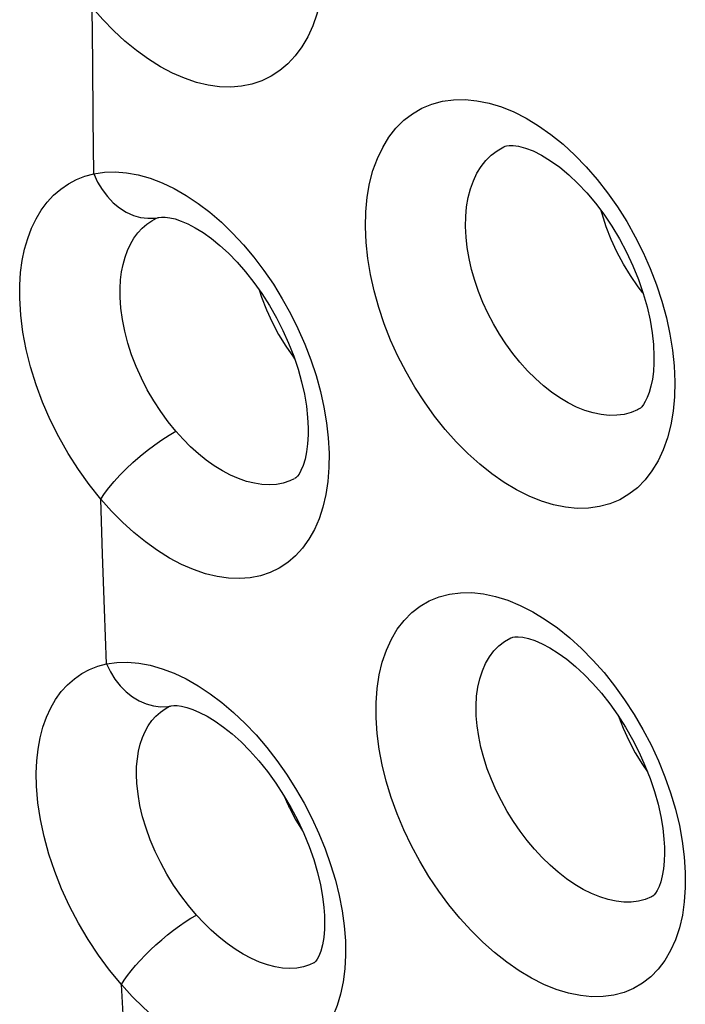
# Model space of a CAD drawing. Units: inches. Extents: x 65.6 to 145, y 111.5 to 185.9.
# Drawn here: x 76.8 to 78.7, y 149.1 to 151.9 of the extents above; entities that cross this region are included whole.
import ezdxf

# ---------------------------------------------------------------- set-up
doc = ezdxf.new("R2010")
doc.units = ezdxf.units.IN
doc.header["$MEASUREMENT"] = 0

# ---------------------------------------------------------------- blocks, each defined once
blk = doc.blocks.new('block 1430')
at = {"color": 7, "lineweight": 25, "true_color": 0xffffff}
blk.add_lwpolyline([(76.854, 149.7471), (76.8534, 149.7833), (76.8549, 149.8179), (76.8585, 149.8509), (76.8642, 149.8824), (76.872, 149.9123), (76.8819, 149.9402), (76.8937, 149.9663), (76.9076, 149.9903), (76.9233, 150.012), (76.9407, 150.0313), (76.96, 150.0482), (76.9806, 150.0626), (77.0024, 150.0742), (77.0256, 150.0832), (77.0502, 150.0897)], dxfattribs=at)
blk = doc.blocks.new('block 1436')
at = {"color": 7, "lineweight": 25, "true_color": 0xffffff}
blk.add_lwpolyline([(77.0128, 151.6186), (77.0114, 151.774)], dxfattribs=at)
blk = doc.blocks.new('block 1437')
at = {"color": 7, "lineweight": 25, "true_color": 0xffffff}
blk.add_lwpolyline([(77.0114, 151.774), (77.0103, 151.9297)], dxfattribs=at)
blk = doc.blocks.new('block 1449')
at = {"color": 7, "lineweight": 25, "true_color": 0xffffff}
blk.add_lwpolyline([(76.8068, 151.1149), (76.8071, 151.1516), (76.8095, 151.1866), (76.814, 151.22), (76.8206, 151.252), (76.8293, 151.2823), (76.84, 151.3107), (76.8526, 151.3372), (76.8673, 151.3616), (76.8837, 151.3837), (76.9019, 151.4034), (76.9219, 151.4207), (76.9432, 151.4354), (76.9657, 151.4474), (76.9895, 151.4567), (77.0147, 151.4634)], dxfattribs=at)
blk = doc.blocks.new('block 1588')
at = {"color": 7, "lineweight": 25, "true_color": 0xffffff}
blk.add_lwpolyline([(77.6556, 151.984), (77.6491, 151.9467), (77.6399, 151.9113), (77.6283, 151.878), (77.6143, 151.8473), (77.598, 151.8194), (77.5794, 151.794), (77.5588, 151.7718), (77.5362, 151.7527), (77.5116, 151.7367), (77.4855, 151.7241), (77.4578, 151.7148), (77.4286, 151.7089), (77.3984, 151.7065), (77.3671, 151.7075), (77.3349, 151.712), (77.3022, 151.7198), (77.2689, 151.7311), (77.2351, 151.7458), (77.2014, 151.7635), (77.1678, 151.7846), (77.1344, 151.8087), (77.1018, 151.8353), (77.0704, 151.8643), (77.0399, 151.8957), (77.0103, 151.9297)], dxfattribs=at)
blk = doc.blocks.new('block 1792')
at = {"color": 7, "lineweight": 25, "true_color": 0xffffff}
blk.add_lwpolyline([(78.6368, 150.9692), (78.6414, 150.9247), (78.6433, 150.8807)], dxfattribs=at)
blk = doc.blocks.new('block 1840')
at = {"color": 7, "lineweight": 25, "true_color": 0xffffff}
blk.add_lwpolyline([(77.1004, 149.0401), (77.0919, 149.1908)], dxfattribs=at)
blk = doc.blocks.new('block 1847')
at = {"color": 7, "lineweight": 25, "true_color": 0xffffff}
blk.add_lwpolyline([(77.1352, 149.7552), (77.1342, 149.779), (77.1347, 149.802), (77.1366, 149.824), (77.1399, 149.8449), (77.1446, 149.8647), (77.1508, 149.8833), (77.1583, 149.9005), (77.1671, 149.9164), (77.1772, 149.9308), (77.1885, 149.9436), (77.2011, 149.9547), (77.2146, 149.9641), (77.227, 149.9709)], dxfattribs=at)
blk = doc.blocks.new('block 1852')
at = {"color": 7, "lineweight": 25, "true_color": 0xffffff}
blk.add_lwpolyline([(77.0502, 150.0897), (77.0446, 150.2434)], dxfattribs=at)
blk = doc.blocks.new('block 1855')
at = {"color": 7, "lineweight": 25, "true_color": 0xffffff}
blk.add_lwpolyline([(77.0446, 150.2434), (77.0393, 150.3974)], dxfattribs=at)
blk = doc.blocks.new('block 1856')
at = {"color": 7, "lineweight": 25, "true_color": 0xffffff}
blk.add_lwpolyline([(77.6612, 149.3844), (77.6616, 149.3723), (77.6612, 149.3463), (77.6591, 149.3228), (77.6555, 149.302), (77.6508, 149.2843), (77.6456, 149.2709), (77.6409, 149.2618), (77.6372, 149.2564), (77.6344, 149.2533), (77.6323, 149.2518)], dxfattribs=at)
blk = doc.blocks.new('block 1857')
at = {"color": 7, "lineweight": 25, "true_color": 0xffffff}
blk.add_lwpolyline([(77.0393, 150.3974), (77.0345, 150.5516)], dxfattribs=at)
blk = doc.blocks.new('block 1862')
at = {"color": 7, "lineweight": 25, "true_color": 0xffffff}
blk.add_lwpolyline([(78.0867, 149.9444), (78.0862, 149.9722), (78.0877, 149.999), (78.0911, 150.0244), (78.0965, 150.0483), (78.1037, 150.0706), (78.1128, 150.091), (78.1236, 150.1096), (78.1362, 150.1261), (78.1503, 150.1405), (78.1659, 150.1526), (78.1837, 150.1628)], dxfattribs=at)
blk = doc.blocks.new('block 1865')
at = {"color": 7, "lineweight": 25, "true_color": 0xffffff}
blk.add_open_spline([(78.614, 149.576), (78.614, 149.576), (78.6143, 149.5594), (78.6143, 149.5594), (78.6143, 149.5594), (78.6135, 149.5364), (78.6135, 149.5364), (78.6135, 149.5364), (78.6113, 149.5152), (78.6113, 149.5152), (78.6113, 149.5152), (78.608, 149.4959), (78.608, 149.4959), (78.608, 149.4959), (78.6037, 149.4791), (78.6037, 149.4791), (78.6037, 149.4791), (78.5989, 149.4654), (78.5989, 149.4654), (78.5989, 149.4654), (78.594, 149.455), (78.594, 149.455), (78.594, 149.455), (78.5895, 149.4475), (78.5895, 149.4475), (78.5895, 149.4475), (78.5857, 149.4426), (78.5857, 149.4426), (78.5857, 149.4426), (78.5832, 149.4401), (78.5832, 149.4401), (78.5817, 149.439), (78.5808, 149.4384), (78.5808, 149.4384)], degree=3, knots=[0, 0, 0, 0, 1, 1, 1, 2, 2, 2, 3, 3, 3, 4, 4, 4, 5, 5, 5, 6, 6, 6, 7, 7, 7, 8, 8, 8, 9, 9, 9, 10, 10, 10, 11, 11, 11, 11], dxfattribs=at)
blk = doc.blocks.new('block 1866')
at = {"color": 7, "lineweight": 25, "true_color": 0xffffff}
blk.add_lwpolyline([(77.7198, 149.3135), (77.7203, 149.2732), (77.7182, 149.2349), (77.7136, 149.1987), (77.7063, 149.1643), (77.6965, 149.132), (77.6843, 149.1023), (77.6697, 149.0753), (77.6527, 149.0509), (77.6337, 149.0295), (77.6125, 149.0113), (77.5893, 148.996), (77.5644, 148.9841), (77.5378, 148.9755), (77.5096, 148.9702), (77.4802, 148.9682), (77.4497, 148.9697), (77.418, 148.9745), (77.3858, 148.9826), (77.3528, 148.9941), (77.3192, 149.0089), (77.2856, 149.0266), (77.2519, 149.0476), (77.2183, 149.0715), (77.1854, 149.0979), (77.1535, 149.1264), (77.1223, 149.1574), (77.0919, 149.1908)], dxfattribs=at)
blk = doc.blocks.new('block 1867')
at = {"color": 7, "lineweight": 25, "true_color": 0xffffff}
blk.add_lwpolyline([(77.0147, 151.4634), (77.0128, 151.6186)], dxfattribs=at)
blk = doc.blocks.new('block 1872')
at = {"color": 7, "lineweight": 25, "true_color": 0xffffff}
blk.add_lwpolyline([(77.0882, 151.118), (77.0882, 151.1423), (77.0895, 151.1658), (77.0923, 151.1882), (77.0965, 151.2096), (77.1021, 151.2298), (77.109, 151.2488), (77.1173, 151.2665), (77.127, 151.2828), (77.1378, 151.2975), (77.1499, 151.3107), (77.1631, 151.3222), (77.1773, 151.332), (77.1903, 151.339)], dxfattribs=at)
blk = doc.blocks.new('block 1874')
at = {"color": 7, "lineweight": 25, "true_color": 0xffffff}
blk.add_lwpolyline([(77.6155, 150.7515), (77.6155, 150.7322), (77.614, 150.7068), (77.611, 150.6837), (77.6067, 150.6631), (77.6012, 150.6455), (77.5953, 150.6317), (77.5898, 150.6219), (77.5851, 150.6155), (77.5811, 150.6114), (77.5778, 150.609)], dxfattribs=at)
blk = doc.blocks.new('block 1875')
at = {"color": 7, "lineweight": 25, "true_color": 0xffffff}
blk.add_lwpolyline([(77.8061, 149.9384), (77.8061, 149.9807), (77.809, 150.0208), (77.8147, 150.0587), (77.8233, 150.0945), (77.8347, 150.1281), (77.8486, 150.1588), (77.8652, 150.1867), (77.8844, 150.2116), (77.9057, 150.2333), (77.9293, 150.2515), (77.955, 150.2664), (77.9824, 150.2777), (78.0115, 150.2853), (78.0423, 150.2892), (78.0741, 150.2895), (78.107, 150.2859), (78.141, 150.2787), (78.1754, 150.268), (78.2101, 150.2536), (78.2452, 150.2357), (78.28, 150.2146)], dxfattribs=at)
blk = doc.blocks.new('block 1877')
at = {"color": 7, "lineweight": 25, "true_color": 0xffffff}
blk.add_lwpolyline([(78.6726, 149.5051), (78.6726, 149.463), (78.6698, 149.4232), (78.6643, 149.3857), (78.6559, 149.3501), (78.6449, 149.3167), (78.6313, 149.2863), (78.6152, 149.2587), (78.5966, 149.2339), (78.5758, 149.2125), (78.5528, 149.1945), (78.5277, 149.1797), (78.5008, 149.1685), (78.4723, 149.161), (78.4421, 149.157), (78.4108, 149.1567), (78.3784, 149.16), (78.3449, 149.167), (78.3109, 149.1775), (78.2765, 149.1915), (78.2416, 149.209), (78.2069, 149.2297), (78.1724, 149.2535), (78.1381, 149.2805), (78.1047, 149.31), (78.0721, 149.3423), (78.0404, 149.3772), (78.0101, 149.4141), (77.9813, 149.4531), (77.9539, 149.494), (77.9286, 149.5363), (77.9052, 149.5797), (77.8839, 149.6244), (77.8649, 149.6696), (77.8485, 149.7151), (77.8345, 149.761), (77.8232, 149.8064), (77.8148, 149.8509), (77.809, 149.8949), (77.8061, 149.9384)], dxfattribs=at)
blk = doc.blocks.new('block 1880')
at = {"color": 7, "lineweight": 25, "true_color": 0xffffff}
blk.add_lwpolyline([(78.5847, 150.9515), (78.5845, 150.9336), (78.583, 150.9095), (78.5802, 150.8876), (78.5762, 150.8679), (78.5713, 150.8507), (78.5659, 150.8364), (78.5604, 150.8251), (78.5551, 150.8167), (78.5503, 150.8107), (78.5466, 150.8069), (78.5437, 150.8048), (78.5418, 150.8036)], dxfattribs=at)
blk = doc.blocks.new('block 1882')
at = {"color": 7, "lineweight": 25, "true_color": 0xffffff}
blk.add_lwpolyline([(77.6741, 150.6807), (77.6736, 150.6398), (77.6706, 150.601), (77.665, 150.5643)], dxfattribs=at)
blk = doc.blocks.new('block 1886')
at = {"color": 7, "lineweight": 25, "true_color": 0xffffff}
blk.add_lwpolyline([(78.0566, 151.3154), (78.0571, 151.3438), (78.0596, 151.371), (78.0641, 151.3969), (78.0704, 151.4212), (78.0786, 151.444), (78.0886, 151.4649), (78.1003, 151.4839), (78.1136, 151.5008), (78.1285, 151.5156), (78.1449, 151.5281), (78.1638, 151.5389)], dxfattribs=at)
blk = doc.blocks.new('block 1890')
at = {"color": 7, "lineweight": 25, "true_color": 0xffffff}
blk.add_lwpolyline([(78.6433, 150.8807), (78.6422, 150.8381), (78.6384, 150.7978), (78.632, 150.7597)], dxfattribs=at)
blk = doc.blocks.new('block 1892')
at = {"color": 7, "lineweight": 25, "true_color": 0xffffff}
blk.add_lwpolyline([(77.7758, 151.3144), (77.777, 151.3572), (77.7809, 151.3977), (77.7875, 151.436), (77.7971, 151.4723), (77.8094, 151.5064), (77.8243, 151.5376), (77.8417, 151.5658), (77.8616, 151.5912), (77.8837, 151.6133), (77.908, 151.6319), (77.9343, 151.6472), (77.9623, 151.6589), (77.9919, 151.6668), (78.023, 151.6711), (78.0552, 151.6716), (78.0884, 151.6684), (78.1225, 151.6614), (78.157, 151.6509), (78.1918, 151.6367), (78.2268, 151.6189), (78.2615, 151.5979)], dxfattribs=at)
blk = doc.blocks.new('block 1999')
at = {"color": 7, "lineweight": 25, "true_color": 0xffffff}
blk.add_lwpolyline([(77.665, 150.5643), (77.6568, 150.5294), (77.6461, 150.4966), (77.633, 150.4664), (77.6175, 150.4389), (77.5998, 150.414), (77.5799, 150.3922), (77.558, 150.3735), (77.5341, 150.3578), (77.5086, 150.3455), (77.4815, 150.3366), (77.4527, 150.3309), (77.4229, 150.3287), (77.392, 150.33), (77.36, 150.3346), (77.3275, 150.3426), (77.2943, 150.354), (77.2606, 150.3687), (77.227, 150.3864), (77.1934, 150.4074), (77.1598, 150.4315), (77.127, 150.4579), (77.0954, 150.4867), (77.0645, 150.5179), (77.0345, 150.5516)], dxfattribs=at)
blk = doc.blocks.new('block 2004')
at = {"color": 7, "lineweight": 25, "true_color": 0xffffff}
blk.add_lwpolyline([(78.632, 150.7597), (78.6227, 150.7236), (78.6107, 150.6898), (78.5962, 150.6588), (78.5792, 150.6307), (78.5598, 150.6055), (78.5382, 150.5836), (78.5145, 150.5651), (78.4887, 150.55), (78.4613, 150.5384), (78.4322, 150.5306), (78.4015, 150.5263), (78.3698, 150.5257), (78.3371, 150.5289), (78.3033, 150.5357), (78.2691, 150.546), (78.2345, 150.56), (78.1995, 150.5775), (78.1648, 150.5982), (78.1304, 150.6222), (78.0962, 150.6493), (78.063, 150.6792), (78.0307, 150.7118), (77.9993, 150.7471), (77.9694, 150.7844), (77.9412, 150.8238), (77.9144, 150.8653), (77.8897, 150.9079), (77.8672, 150.9519), (77.8467, 150.9971), (77.8287, 151.0426), (77.8132, 151.0886), (77.8001, 151.135), (77.7899, 151.1809), (77.7824, 151.2259), (77.7778, 151.2704), (77.7758, 151.3144)], dxfattribs=at)
blk = doc.blocks.new('block 2028')
at = {"color": 7, "lineweight": 25, "true_color": 0xffffff}
blk.add_lwpolyline([(77.0919, 149.1908), (77.0995, 149.203), (77.1087, 149.2161), (77.1192, 149.2298), (77.1311, 149.244), (77.1442, 149.2585), (77.1583, 149.2732), (77.1733, 149.2878), (77.1889, 149.3023), (77.2051, 149.3165), (77.2216, 149.3302), (77.2382, 149.3432), (77.2547, 149.3553), (77.271, 149.3665), (77.2869, 149.3767), (77.3022, 149.3856)], dxfattribs=at)
blk = doc.blocks.new('block 2030')
at = {"color": 7, "lineweight": 25, "true_color": 0xffffff}
blk.add_lwpolyline([(77.0345, 150.5516), (77.0445, 150.567), (77.0569, 150.5835), (77.0713, 150.6008), (77.0875, 150.6186), (77.1052, 150.6365), (77.1242, 150.6543), (77.1442, 150.6717), (77.1646, 150.6883), (77.1853, 150.7038), (77.2057, 150.7181), (77.2257, 150.7308), (77.2448, 150.7416)], dxfattribs=at)
blk = doc.blocks.new('block 2180')
at = {"color": 7, "lineweight": 25, "true_color": 0xffffff}
blk.add_open_spline([(77.5464, 149.7225), (77.547, 149.7209), (77.5631, 149.686), (77.5631, 149.686), (77.5631, 149.686), (77.5813, 149.652), (77.5813, 149.652), (77.5813, 149.652), (77.5999, 149.6215), (77.5999, 149.6215)], degree=3, knots=[0, 0, 0, 0, 1, 1, 1, 2, 2, 2, 3, 3, 3, 3], dxfattribs=at)
blk = doc.blocks.new('block 2185')
at = {"color": 7, "lineweight": 25, "true_color": 0xffffff}
blk.add_lwpolyline([(77.4784, 151.1378), (77.4847, 151.1181), (77.4986, 151.0824), (77.5145, 151.0473), (77.5326, 151.0132), (77.5525, 150.9803), (77.574, 150.949), (77.5773, 150.9448)], dxfattribs=at)
blk = doc.blocks.new('block 2198')
at = {"color": 7, "lineweight": 25, "true_color": 0xffffff}
blk.add_lwpolyline([(77.6918, 149.4839), (77.7025, 149.4404), (77.7108, 149.3976)], dxfattribs=at)
blk = doc.blocks.new('block 2218')
at = {"color": 7, "lineweight": 25, "true_color": 0xffffff}
blk.add_lwpolyline([(78.6559, 149.6371), (78.6641, 149.5926)], dxfattribs=at)
blk = doc.blocks.new('block 2225')
at = {"color": 7, "lineweight": 25, "true_color": 0xffffff}
blk.add_lwpolyline([(77.6598, 150.809), (77.6671, 150.7657)], dxfattribs=at)
blk = doc.blocks.new('block 2230')
at = {"color": 7, "lineweight": 25, "true_color": 0xffffff}
blk.add_lwpolyline([(78.6296, 151.0142), (78.6368, 150.9692)], dxfattribs=at)
blk = doc.blocks.new('block 2247')
at = {"color": 7, "lineweight": 25, "true_color": 0xffffff}
blk.add_lwpolyline([(77.7108, 149.3976), (77.7165, 149.3553), (77.7198, 149.3135)], dxfattribs=at)
blk = doc.blocks.new('block 2254')
at = {"color": 7, "lineweight": 25, "true_color": 0xffffff}
blk.add_lwpolyline([(78.6641, 149.5926), (78.6697, 149.5486), (78.6726, 149.5051)], dxfattribs=at)
blk = doc.blocks.new('block 2265')
at = {"color": 7, "lineweight": 25, "true_color": 0xffffff}
blk.add_lwpolyline([(77.6671, 150.7657), (77.6718, 150.7229), (77.6741, 150.6807)], dxfattribs=at)
blk = doc.blocks.new('block 2675')
at = {"color": 7, "lineweight": 25, "true_color": 0xffffff}
blk.add_lwpolyline([(77.0502, 150.0897), (77.061, 150.0673), (77.0739, 150.0466), (77.0887, 150.0278), (77.1051, 150.0112), (77.1228, 149.9972), (77.1417, 149.9858), (77.1614, 149.9774), (77.1815, 149.972), (77.2018, 149.9698), (77.222, 149.9707)], dxfattribs=at)
blk = doc.blocks.new('block 2681')
at = {"color": 7, "lineweight": 25, "true_color": 0xffffff}
blk.add_lwpolyline([(77.0148, 151.4634), (77.0253, 151.4404), (77.038, 151.419), (77.0526, 151.3995), (77.0689, 151.3823), (77.0867, 151.3676), (77.1056, 151.3558), (77.1254, 151.3469), (77.1456, 151.3412), (77.1661, 151.3387), (77.1863, 151.3394)], dxfattribs=at)
blk = doc.blocks.new('block 2691')
at = {"color": 7, "lineweight": 25, "true_color": 0xffffff}
blk.add_lwpolyline([(78.4853, 149.9429), (78.4983, 149.9096), (78.5143, 149.8746), (78.5324, 149.8405), (78.5524, 149.8077), (78.5663, 149.7876)], dxfattribs=at)
blk = doc.blocks.new('block 3018')
at = {"color": 7, "lineweight": 25, "true_color": 0xffffff}
blk.add_lwpolyline([(78.5418, 150.8036), (78.5416, 150.8035)], dxfattribs=at)
blk = doc.blocks.new('block 3020')
at = {"color": 7, "lineweight": 25, "true_color": 0xffffff}
blk.add_lwpolyline([(78.5808, 149.4384), (78.5806, 149.4383)], dxfattribs=at)
blk = doc.blocks.new('block 3058')
at = {"color": 7, "lineweight": 25, "true_color": 0xffffff}
blk.add_lwpolyline([(77.6326, 149.252), (77.6315, 149.2515)], dxfattribs=at)
blk = doc.blocks.new('block 3078')
at = {"color": 7, "lineweight": 25, "true_color": 0xffffff}
blk.add_lwpolyline([(78.5416, 150.8035), (78.5388, 150.8021), (78.5204, 150.7944), (78.5009, 150.7892), (78.4804, 150.7865), (78.4591, 150.7862), (78.437, 150.7884), (78.4144, 150.793), (78.3914, 150.8), (78.368, 150.8095), (78.3446, 150.8212), (78.3211, 150.8352), (78.2978, 150.8513), (78.2748, 150.8695), (78.2523, 150.8896), (78.2304, 150.9115), (78.2092, 150.9351), (78.1889, 150.9602), (78.1697, 150.9867), (78.1516, 151.0143), (78.1348, 151.043), (78.1193, 151.0725), (78.1054, 151.1027), (78.0931, 151.1333), (78.0824, 151.1642), (78.0735, 151.1951), (78.0665, 151.2259), (78.0613, 151.2564), (78.0579, 151.2862), (78.0566, 151.3154)], dxfattribs=at)
blk = doc.blocks.new('block 3100')
at = {"color": 7, "lineweight": 25, "true_color": 0xffffff}
blk.add_lwpolyline([(78.1837, 150.1628), (78.1841, 150.1629)], dxfattribs=at)
blk = doc.blocks.new('block 3102')
at = {"color": 7, "lineweight": 25, "true_color": 0xffffff}
blk.add_lwpolyline([(78.1638, 151.5389), (78.1641, 151.5391)], dxfattribs=at)
blk = doc.blocks.new('block 3136')
at = {"color": 7, "lineweight": 25, "true_color": 0xffffff}
blk.add_lwpolyline([(77.1903, 151.339), (77.1904, 151.339)], dxfattribs=at)
blk = doc.blocks.new('block 3137')
at = {"color": 7, "lineweight": 25, "true_color": 0xffffff}
blk.add_lwpolyline([(77.227, 149.9709), (77.2272, 149.9709)], dxfattribs=at)
blk = doc.blocks.new('block 3157')
at = {"color": 7, "lineweight": 25, "true_color": 0xffffff}
blk.add_open_spline([(78.1638, 151.5389), (78.1652, 151.5396), (78.1712, 151.5415), (78.1712, 151.5415), (78.1712, 151.5415), (78.1788, 151.5426), (78.1788, 151.5426), (78.1788, 151.5426), (78.1899, 151.5426), (78.1899, 151.5426), (78.1899, 151.5426), (78.2053, 151.5406), (78.2053, 151.5406), (78.2053, 151.5406), (78.2243, 151.5356), (78.2243, 151.5356), (78.2243, 151.5356), (78.246, 151.5274), (78.246, 151.5274), (78.246, 151.5274), (78.2698, 151.5156), (78.2698, 151.5156), (78.2698, 151.5156), (78.2952, 151.5002), (78.2952, 151.5002), (78.2952, 151.5002), (78.321, 151.4816), (78.321, 151.4816), (78.321, 151.4816), (78.3465, 151.4604), (78.3465, 151.4604), (78.3465, 151.4604), (78.3717, 151.4367), (78.3717, 151.4367), (78.3717, 151.4367), (78.3965, 151.4103), (78.3965, 151.4103), (78.3965, 151.4103), (78.4209, 151.3812), (78.4209, 151.3812), (78.4209, 151.3812), (78.4444, 151.3499), (78.4444, 151.3499), (78.4444, 151.3499), (78.4669, 151.3164), (78.4669, 151.3164), (78.4669, 151.3164), (78.4882, 151.2807), (78.4882, 151.2807), (78.4882, 151.2807), (78.508, 151.2435), (78.508, 151.2435), (78.508, 151.2435), (78.5257, 151.2054), (78.5257, 151.2054), (78.5257, 151.2054), (78.5412, 151.1669), (78.5412, 151.1669), (78.5412, 151.1669), (78.5545, 151.1283), (78.5545, 151.1283), (78.5545, 151.1283), (78.5653, 151.0904), (78.5653, 151.0904), (78.5653, 151.0904), (78.5737, 151.0535), (78.5737, 151.0535), (78.5737, 151.0535), (78.5796, 151.0181), (78.5796, 151.0181), (78.5796, 151.0181), (78.5833, 150.9846), (78.5833, 150.9846), (78.5833, 150.9846), (78.5847, 150.9516), (78.5847, 150.9516)], degree=3, knots=[0, 0, 0, 0, 1, 1, 1, 2, 2, 2, 3, 3, 3, 4, 4, 4, 5, 5, 5, 6, 6, 6, 7, 7, 7, 8, 8, 8, 9, 9, 9, 10, 10, 10, 11, 11, 11, 12, 12, 12, 13, 13, 13, 14, 14, 14, 15, 15, 15, 16, 16, 16, 17, 17, 17, 18, 18, 18, 19, 19, 19, 20, 20, 20, 21, 21, 21, 22, 22, 22, 23, 23, 23, 24, 24, 24, 25, 25, 25, 25], dxfattribs=at)
blk = doc.blocks.new('block 3159')
at = {"color": 7, "lineweight": 25, "true_color": 0xffffff}
blk.add_lwpolyline([(77.5762, 150.6082), (77.5639, 150.6025), (77.5458, 150.5967), (77.5267, 150.593), (77.5067, 150.5917), (77.486, 150.5926), (77.4647, 150.5959), (77.4428, 150.6013), (77.4205, 150.609), (77.3979, 150.6189), (77.3751, 150.6309), (77.3524, 150.645), (77.3298, 150.6611), (77.3076, 150.6789), (77.286, 150.6984), (77.265, 150.7193), (77.2448, 150.7416)], dxfattribs=at)
blk = doc.blocks.new('block 3174')
at = {"color": 7, "lineweight": 25, "true_color": 0xffffff}
blk.add_open_spline([(77.1903, 151.339), (77.1919, 151.3397), (77.1948, 151.3406), (77.1948, 151.3406), (77.1948, 151.3406), (77.1971, 151.3412), (77.1971, 151.3412)], degree=3, knots=[0, 0, 0, 0, 1, 1, 1, 2, 2, 2, 2], dxfattribs=at)
blk = doc.blocks.new('block 3251')
at = {"color": 7, "lineweight": 25, "true_color": 0xffffff}
blk.add_lwpolyline([(77.3022, 149.3856), (77.2797, 149.4121), (77.2583, 149.4401), (77.2382, 149.4696), (77.2194, 149.5002), (77.2021, 149.5318), (77.1865, 149.5639), (77.1729, 149.5963), (77.1612, 149.6288), (77.1515, 149.6612), (77.1439, 149.6932), (77.1385, 149.7246), (77.1352, 149.7552)], dxfattribs=at)
blk = doc.blocks.new('block 3256')
at = {"color": 7, "lineweight": 25, "true_color": 0xffffff}
blk.add_lwpolyline([(77.0919, 149.1908), (77.0587, 149.2311), (77.0277, 149.2732), (76.9987, 149.317), (76.9716, 149.363), (76.9466, 149.4108), (76.9244, 149.459), (76.9051, 149.5077), (76.8885, 149.5568), (76.8751, 149.6055), (76.865, 149.6532), (76.8579, 149.7004), (76.854, 149.7471)], dxfattribs=at)
blk = doc.blocks.new('block 3259')
at = {"color": 7, "lineweight": 25, "true_color": 0xffffff}
blk.add_lwpolyline([(77.2448, 150.7416), (77.2229, 150.7685), (77.2021, 150.797), (77.1826, 150.8269), (77.1645, 150.8581), (77.148, 150.8902), (77.1334, 150.9229), (77.1206, 150.956), (77.1099, 150.9891), (77.1012, 151.0221), (77.0947, 151.0548), (77.0904, 151.0868), (77.0882, 151.118)], dxfattribs=at)
blk = doc.blocks.new('block 3261')
at = {"color": 7, "lineweight": 25, "true_color": 0xffffff}
blk.add_lwpolyline([(77.0345, 150.5516), (77.0018, 150.5923), (76.9713, 150.6349), (76.943, 150.6792), (76.9166, 150.7257), (76.8924, 150.7741), (76.871, 150.8229), (76.8526, 150.8722), (76.8371, 150.922), (76.8247, 150.9713), (76.8156, 151.0197), (76.8096, 151.0676), (76.8068, 151.1149)], dxfattribs=at)
blk = doc.blocks.new('block 3263')
at = {"color": 7, "lineweight": 25, "true_color": 0xffffff}
blk.add_lwpolyline([(78.5539, 151.13), (78.5409, 151.1465), (78.5191, 151.1779), (78.4992, 151.2106), (78.4811, 151.2444), (78.465, 151.2792), (78.4511, 151.3148), (78.4393, 151.3508), (78.437, 151.3597)], dxfattribs=at)
blk = doc.blocks.new('block 3266')
at = {"color": 7, "lineweight": 25, "true_color": 0xffffff}
blk.add_lwpolyline([(78.4253, 151.4478), (78.4546, 151.4104)], dxfattribs=at)
blk = doc.blocks.new('block 3284')
at = {"color": 7, "lineweight": 25, "true_color": 0xffffff}
blk.add_lwpolyline([(78.4546, 151.4104), (78.4823, 151.3709), (78.5084, 151.3295), (78.5324, 151.2868), (78.5544, 151.2429), (78.5743, 151.1978), (78.5918, 151.1523), (78.6069, 151.1064), (78.6196, 151.0601), (78.6296, 151.0142)], dxfattribs=at)
blk = doc.blocks.new('block 3697')
at = {"color": 7, "lineweight": 25, "true_color": 0xffffff}
blk.add_lwpolyline([(78.5806, 149.4383), (78.5777, 149.4368), (78.5599, 149.4295), (78.541, 149.4246), (78.521, 149.4222), (78.5001, 149.4221), (78.4784, 149.4245), (78.4561, 149.4293), (78.4332, 149.4364), (78.41, 149.4459), (78.3866, 149.4576), (78.3631, 149.4716), (78.3398, 149.4876), (78.3166, 149.5055), (78.2939, 149.5254), (78.2717, 149.547), (78.2502, 149.5702), (78.2294, 149.5949), (78.2096, 149.621), (78.1909, 149.6482), (78.1734, 149.6764), (78.1572, 149.7055), (78.1424, 149.7352), (78.1292, 149.7653), (78.1176, 149.7957), (78.1077, 149.8262), (78.0997, 149.8565), (78.0934, 149.8864), (78.0891, 149.9157), (78.0867, 149.9444)], dxfattribs=at)
blk = doc.blocks.new('block 3796')
at = {"color": 7, "lineweight": 25, "true_color": 0xffffff}
blk.add_open_spline([(78.1837, 150.1628), (78.1849, 150.1633), (78.1893, 150.1647), (78.1893, 150.1647), (78.1893, 150.1647), (78.1952, 150.1655), (78.1952, 150.1655), (78.1952, 150.1655), (78.2042, 150.1657), (78.2042, 150.1657), (78.2042, 150.1657), (78.2169, 150.1644), (78.2169, 150.1644), (78.2169, 150.1644), (78.2327, 150.1609), (78.2327, 150.1609), (78.2327, 150.1609), (78.2509, 150.1549), (78.2509, 150.1549), (78.2509, 150.1549), (78.2713, 150.1462), (78.2713, 150.1462), (78.2713, 150.1462), (78.2933, 150.1345), (78.2933, 150.1345), (78.2933, 150.1345), (78.3165, 150.12), (78.3165, 150.12), (78.3165, 150.12), (78.3403, 150.1028), (78.3403, 150.1028), (78.3403, 150.1028), (78.3646, 150.0828), (78.3646, 150.0828), (78.3646, 150.0828), (78.3891, 150.0602), (78.3891, 150.0602), (78.3891, 150.0602), (78.4135, 150.035), (78.4135, 150.035), (78.4135, 150.035), (78.4374, 150.0075), (78.4374, 150.0075), (78.4374, 150.0075), (78.4608, 149.9777), (78.4608, 149.9777), (78.4608, 149.9777), (78.4834, 149.9459), (78.4834, 149.9459), (78.4834, 149.9459), (78.5048, 149.9123), (78.5048, 149.9123), (78.5048, 149.9123), (78.5247, 149.8774), (78.5247, 149.8774), (78.5247, 149.8774), (78.543, 149.8415), (78.543, 149.8415), (78.543, 149.8415), (78.5595, 149.8049), (78.5595, 149.8049), (78.5595, 149.8049), (78.5739, 149.7683), (78.5739, 149.7683), (78.5739, 149.7683), (78.5861, 149.732), (78.5861, 149.732), (78.5861, 149.732), (78.5961, 149.6962), (78.5961, 149.6962), (78.5961, 149.6962), (78.6039, 149.6618), (78.6039, 149.6618), (78.6039, 149.6618), (78.6094, 149.6289), (78.6094, 149.6289), (78.6094, 149.6289), (78.6128, 149.598), (78.6128, 149.598), (78.6128, 149.598), (78.614, 149.5762), (78.614, 149.5762)], degree=3, knots=[0, 0, 0, 0, 1, 1, 1, 2, 2, 2, 3, 3, 3, 4, 4, 4, 5, 5, 5, 6, 6, 6, 7, 7, 7, 8, 8, 8, 9, 9, 9, 10, 10, 10, 11, 11, 11, 12, 12, 12, 13, 13, 13, 14, 14, 14, 15, 15, 15, 16, 16, 16, 17, 17, 17, 18, 18, 18, 19, 19, 19, 20, 20, 20, 21, 21, 21, 22, 22, 22, 23, 23, 23, 24, 24, 24, 25, 25, 25, 26, 26, 26, 27, 27, 27, 27], dxfattribs=at)
blk = doc.blocks.new('block 3804')
at = {"color": 7, "lineweight": 25, "true_color": 0xffffff}
blk.add_lwpolyline([(77.6315, 149.2515), (77.6196, 149.2461), (77.6021, 149.2405), (77.5835, 149.2372), (77.564, 149.2361), (77.5436, 149.2373), (77.5226, 149.2407), (77.501, 149.2463), (77.4789, 149.254), (77.4564, 149.2639), (77.4337, 149.2759), (77.411, 149.29), (77.3882, 149.3059), (77.3659, 149.3236), (77.344, 149.3429), (77.3227, 149.3636), (77.3022, 149.3856)], dxfattribs=at)
blk = doc.blocks.new('block 3815')
at = {"color": 7, "lineweight": 25, "true_color": 0xffffff}
blk.add_open_spline([(77.2271, 149.9709), (77.2283, 149.9714), (77.2305, 149.972), (77.2305, 149.972)], degree=3, dxfattribs=at)
blk = doc.blocks.new('block 4671')
at = {"color": 7, "lineweight": 25, "true_color": 0xffffff}
blk.add_lwpolyline([(77.3073, 150.0282), (77.3408, 150.0061), (77.3739, 149.9811), (77.4066, 149.9532), (77.4384, 149.923), (77.4693, 149.8905), (77.4992, 149.8556), (77.5277, 149.819), (77.5547, 149.7807), (77.5802, 149.7407), (77.6038, 149.6997), (77.6256, 149.6577), (77.6454, 149.6147), (77.6631, 149.5714), (77.6785, 149.5278), (77.6918, 149.4839)], dxfattribs=at)
blk = doc.blocks.new('block 4676')
at = {"color": 7, "lineweight": 25, "true_color": 0xffffff}
blk.add_lwpolyline([(77.2733, 151.4028), (77.3067, 151.3806), (77.3396, 151.3555), (77.3721, 151.3275), (77.4036, 151.2972), (77.4341, 151.2644), (77.4635, 151.2293), (77.4915, 151.1924), (77.5179, 151.1537), (77.5428, 151.1133), (77.5659, 151.0719), (77.5869, 151.0294), (77.6061, 150.9858), (77.6229, 150.9419), (77.6375, 150.8977), (77.6499, 150.8531), (77.6598, 150.809)], dxfattribs=at)
blk = doc.blocks.new('block 4728')
at = {"color": 7, "lineweight": 25, "true_color": 0xffffff}
blk.add_lwpolyline([(78.28, 150.2146), (78.3144, 150.1904), (78.3485, 150.163), (78.3816, 150.133), (78.4137, 150.1004), (78.4449, 150.0652), (78.4745, 150.0281), (78.5026, 149.9891), (78.5292, 149.9482), (78.5539, 149.906), (78.5765, 149.8627), (78.5971, 149.8183), (78.6154, 149.7734), (78.6314, 149.7281), (78.645, 149.6823), (78.6559, 149.6371)], dxfattribs=at)
blk = doc.blocks.new('block 4734')
at = {"color": 7, "lineweight": 25, "true_color": 0xffffff}
blk.add_lwpolyline([(78.2615, 151.5979), (78.2958, 151.5737), (78.3298, 151.5462), (78.3627, 151.5161), (78.3945, 151.4833), (78.4253, 151.4478)], dxfattribs=at)
blk = doc.blocks.new('block 5505')
at = {"color": 7, "lineweight": 25, "true_color": 0xffffff}
blk.add_lwpolyline([(77.275, 149.9678), (77.2922, 149.9621), (77.3113, 149.9539), (77.3321, 149.9431), (77.3544, 149.9295), (77.3779, 149.9128), (77.4024, 149.8933), (77.4272, 149.8709), (77.4523, 149.8457), (77.4771, 149.8179), (77.5013, 149.7878), (77.5246, 149.7558), (77.5467, 149.722), (77.5673, 149.6869), (77.5862, 149.6508), (77.6033, 149.6142), (77.6183, 149.5775), (77.631, 149.541), (77.6416, 149.5052), (77.6499, 149.4707), (77.6559, 149.4377), (77.6597, 149.4067), (77.6612, 149.3846)], dxfattribs=at)
blk = doc.blocks.new('block 6319')
at = {"color": 7, "lineweight": 25, "true_color": 0xffffff}
blk.add_lwpolyline([(77.2273, 151.3404), (77.2424, 151.3369)], dxfattribs=at)
blk = doc.blocks.new('block 6327')
at = {"color": 7, "lineweight": 25, "true_color": 0xffffff}
blk.add_lwpolyline([(77.2424, 151.3369), (77.2595, 151.3311), (77.2786, 151.3229), (77.2991, 151.3122), (77.3211, 151.2986), (77.3441, 151.2821), (77.368, 151.2628), (77.3921, 151.2406), (77.4163, 151.2158), (77.4402, 151.1885), (77.4634, 151.159), (77.4857, 151.1275), (77.5068, 151.0943), (77.5265, 151.0599), (77.5445, 151.0244), (77.5607, 150.9883), (77.5749, 150.952), (77.5871, 150.9158), (77.5971, 150.8801), (77.6049, 150.8454), (77.6105, 150.8121), (77.614, 150.7805), (77.6155, 150.7517)], dxfattribs=at)
blk = doc.blocks.new('block 7059')
at = {"color": 7, "lineweight": 25, "true_color": 0xffffff}
blk.add_lwpolyline([(77.2316, 149.9723), (77.2385, 149.9731), (77.2479, 149.973), (77.2601, 149.9713), (77.275, 149.9678)], dxfattribs=at)
blk = doc.blocks.new('block 7187')
at = {"color": 7, "lineweight": 25, "true_color": 0xffffff}
blk.add_lwpolyline([(77.1969, 151.3411), (77.1971, 151.3412)], dxfattribs=at)
blk = doc.blocks.new('block 7188')
at = {"color": 7, "lineweight": 25, "true_color": 0xffffff}
blk.add_lwpolyline([(77.2316, 149.9723), (77.2317, 149.9723)], dxfattribs=at)
blk = doc.blocks.new('block 7191')
at = {"color": 7, "lineweight": 25, "true_color": 0xffffff}
blk.add_lwpolyline([(77.222, 149.9707), (77.2316, 149.9723)], dxfattribs=at)
blk = doc.blocks.new('block 7192')
at = {"color": 7, "lineweight": 25, "true_color": 0xffffff}
blk.add_lwpolyline([(77.1863, 151.3394), (77.1969, 151.3411)], dxfattribs=at)
blk = doc.blocks.new('block 7195')
at = {"color": 7, "lineweight": 25, "true_color": 0xffffff}
blk.add_lwpolyline([(77.0148, 151.4634), (77.0443, 151.4678), (77.0747, 151.4687), (77.1061, 151.4662), (77.1387, 151.4602), (77.1722, 151.4508), (77.2058, 151.4381), (77.2395, 151.422), (77.2733, 151.4028)], dxfattribs=at)
blk = doc.blocks.new('block 7197')
at = {"color": 7, "lineweight": 25, "true_color": 0xffffff}
blk.add_lwpolyline([(77.0502, 150.0897), (77.0793, 150.0939), (77.1094, 150.0946), (77.1404, 150.092), (77.1728, 150.0859), (77.2061, 150.0763), (77.2397, 150.0636), (77.2733, 150.0475), (77.3073, 150.0282)], dxfattribs=at)
blk = doc.blocks.new('block 7198')
at = {"color": 7, "lineweight": 25, "true_color": 0xffffff}
blk.add_lwpolyline([(77.1969, 151.3411), (77.2047, 151.3421), (77.2147, 151.342), (77.2273, 151.3404)], dxfattribs=at)

msp = doc.modelspace()

# ---------------------------------------------------------------- block references
for name in ['block 1588', 'block 1437', 'block 1436', 'block 1892', 'block 1867', 'block 4734', 'block 1886', 'block 3157', 'block 3102', 'block 1449', 'block 7195', 'block 2681', 'block 3266', 'block 3284', 'block 4676', 'block 3263', 'block 1872', 'block 7192', 'block 3174', 'block 3136', 'block 7198', 'block 7187', 'block 6319', 'block 6327', 'block 2004', 'block 3078', 'block 2185', 'block 3261', 'block 3259', 'block 2230', 'block 1792', 'block 1880', 'block 1890', 'block 2225', 'block 3018', 'block 1874', 'block 2265', 'block 2030', 'block 3159', 'block 1882', 'block 1999', 'block 1857', 'block 1855', 'block 1875', 'block 1852', 'block 4728', 'block 3796', 'block 1862', 'block 3100', 'block 1430', 'block 7197', 'block 2675', 'block 4671', 'block 1847', 'block 7191', 'block 3137', 'block 3815', 'block 7059', 'block 7188', 'block 5505', 'block 3697', 'block 2691', 'block 1877', 'block 3251', 'block 3256', 'block 2180', 'block 2218', 'block 2254', 'block 1865', 'block 2198', 'block 3020', 'block 2247', 'block 2028', 'block 3804', 'block 1856', 'block 1866', 'block 3058', 'block 1840']:
    msp.add_blockref(name, (0, 0))

doc.saveas('drawing.dxf')
